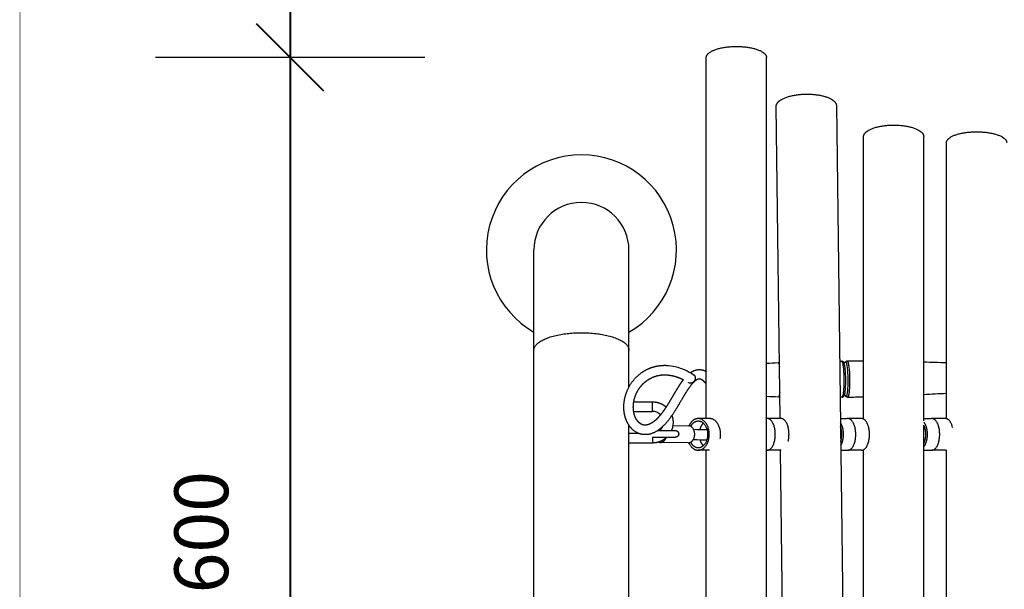
# Model space of a CAD drawing. Units: millimetres. Extents: x 180215 to 182756, y 9032 to 10724.
# Drawn here: x 180215 to 180837, y 9769 to 10128 of the extents above; entities that cross this region are included whole.
import ezdxf

# ---------------------------------------------------------------- set-up
doc = ezdxf.new("R2010")
doc.units = ezdxf.units.MM
doc.layers.add('DEFAULT', color=7, linetype='Continuous')
doc.layers.add('DiKom', color=7, linetype='Continuous')
doc.layers.add('frame', color=7, linetype='Continuous', plot=False)
doc.dimstyles.new('Qitele', dxfattribs={"dimscale": 85, "dimtxt": 4, "dimasz": 5, "dimexe": 4, "dimexo": 0, "dimgap": 3, "dimtad": 1, "dimdec": 0, "dimrnd": 10, "dimzin": 1, "dimtxsty": 'Standard', "dimblk": 'OBLIQUE', "dimcen": 5, "dimdle": 4, "dimclrd": 256, "dimclre": 256, "dimclrt": 256, "dimadec": 0, "dimazin": 0, "dimtfac": 1, "dimtdec": 0, "dimtmove": 0, "dimatfit": 3, "dimldrblk": 'OBLIQUE', "dimfxl": 6, "dimfxlon": 1, "dimlwd": 40, "dimlwe": 30, "dimarcsym": 0})

# ---------------------------------------------------------------- blocks, each defined once
blk = doc.blocks.new('_Oblique')
at = {"color": 0, "linetype": 'ByBlock', "lineweight": -2}
blk.add_line((-0.5, -0.5), (0.5, 0.5), dxfattribs=at)
blk = doc.blocks.new('*D4')
at = {"lineweight": 30, "transparency": 16777216}
for p, q in [((180509.72, 10272.21), (180509.72, 10442.21)), ((182539.72, 10272.21), (182539.72, 10442.21))]:
    blk.add_line(p, q, dxfattribs=at)
at = {"lineweight": 40, "transparency": 16777216}
blk.add_line((180424.72, 10357.21), (182624.72, 10357.21), dxfattribs=at)
at = {"layer": 'Defpoints', "color": 0, "transparency": 16777216}
for p in [(182539.72, 10357.21), (180509.72, 9982.9), (182539.72, 9982.9)]:
    blk.add_point(p, dxfattribs=at)
at = {"lineweight": 40, "transparency": 16777216, "xscale": 42.5, "yscale": 42.5, "zscale": 42.5, "rotation": 180}
blk.add_blockref('_Oblique', (180509.72, 10357.21), dxfattribs=at)
at = {"lineweight": 40, "transparency": 16777216, "xscale": 42.5, "yscale": 42.5, "zscale": 42.5}
blk.add_blockref('_Oblique', (182539.72, 10357.21), dxfattribs=at)
at = {"transparency": 16777216, "insert": (181524.72, 10408.97), "char_height": 34, "attachment_point": 5}
blk.add_mtext('2030', dxfattribs=at)
blk = doc.blocks.new('*D5')
at = {"lineweight": 40, "transparency": 16777216}
blk.add_line((180385.88, 10189.49), (180385.88, 9419.8), dxfattribs=at)
at = {"lineweight": 30, "transparency": 16777216}
for p, q in [((180470.88, 10104.49), (180300.88, 10104.49)), ((180470.88, 9504.8), (180300.88, 9504.8))]:
    blk.add_line(p, q, dxfattribs=at)
at = {"layer": 'Defpoints', "color": 0, "transparency": 16777216}
for p in [(180648.53, 10104.49), (180385.88, 9504.8), (180648.53, 9504.8)]:
    blk.add_point(p, dxfattribs=at)
at = {"lineweight": 40, "transparency": 16777216, "xscale": 42.5, "yscale": 42.5, "zscale": 42.5}
for p, rotation in [((180385.88, 10104.49), 90), ((180385.88, 9504.8), 270)]:
    blk.add_blockref('_Oblique', p, dxfattribs=dict(at, rotation=rotation))
at = {"transparency": 16777216, "insert": (180334.12, 9804.65), "char_height": 34, "attachment_point": 5, "rotation": 90}
blk.add_mtext('600', dxfattribs=at)
blk = doc.blocks.new('MT-21104')
at = {"layer": 'DiKom'}
for p, q in [((184764.92, 9825.64), (184764.92, 10053.72)), ((184802.92, 9579.95), (184802.92, 10053.72)), ((184811.53, 9825.64), (184809.07, 10022.92)), ((184847.07, 10023.35), (184854.03, 9463.94)), ((184864.26, 9825.3), (184864.26, 10003.77)), ((184902.26, 9824.14), (184902.26, 10003.77)), ((184916.59, 9825.56), (184916.59, 9999.98)), ((184656.11, 9530.6), (184656.11, 9868.85)), ((184716.11, 9845.54), (184716.11, 9868.85)), ((184719.15, 9836.21), (184730.96, 9836.21)), ((184730.96, 9830.21), (184730.96, 9836.21)), ((184719.08, 9830.21), (184730.96, 9830.21)), ((184767.04, 9825.64), (184759.85, 9825.64)), ((184802.92, 9825.64), (184803.05, 9825.64)), ((184812.16, 9825.64), (184803.5, 9825.64)), ((184849.53, 9825.64), (184853.85, 9825.64)), ((184862.97, 9825.64), (184854.31, 9825.64)), ((184902.26, 9825.64), (184906.85, 9825.64)), ((184915.97, 9825.64), (184907.31, 9825.64)), ((184716.11, 9530.6), (184716.11, 9821.42)), ((184722.38, 9816.21), (184716.11, 9816.21)), ((184734.18, 9818.05), (184745.41, 9818.05)), ((184743.8, 9821.21), (184753.69, 9821.08)), ((184902.26, 9581.48), (184902.26, 9821.38)), ((184730.96, 9810.21), (184716.11, 9810.21)), ((184730.96, 9813.85), (184730.96, 9810.21)), ((184730.96, 9813.85), (184745.41, 9813.85)), ((184753.55, 9810.37), (184736, 9810.6)), ((184767.04, 9805.64), (184759.85, 9805.64)), ((184764.92, 9572.1), (184764.92, 9805.64)), ((184802.92, 9805.64), (184803.05, 9805.64)), ((184812.16, 9805.64), (184803.5, 9805.64)), ((184814.56, 9581.72), (184811.78, 9805.64)), ((184849.78, 9805.64), (184853.85, 9805.64)), ((184862.97, 9805.64), (184854.31, 9805.64)), ((184864.26, 9590.06), (184864.26, 9805.98)), ((184902.26, 9805.64), (184906.85, 9805.64)), ((184915.97, 9805.64), (184907.31, 9805.64)), ((184916.59, 9590.19), (184916.59, 9805.72))]:
    blk.add_line(p, q, dxfattribs=at)
for centre, radius, start, end in [((184686.11, 9932.13), 60, 300, 240), ((184686.11, 9932.13), 30, 0, 180), ((184842.73, 9292.51), 569.26, 93.27077, 94.00964), ((184810.31, 9859.66), 1.19, 48.61823, 92.74441), ((184853.85, 9860.99), 0.986, 112.06186, 150.54719), ((184853.92, 9860.83), 1.16, 90.0865, 112.11491), ((184854.74, 8699.34), 1162.65, 89.53083, 90.03937), ((184739.98, 4128.51), 5735, 88.235299, 88.378507), ((184627.06, 15479.47), 5645.25, 272.79419, 272.93979), ((184831.24, 10407.41), 568.37, 267.14394, 267.90549), ((184810.51, 9840.57), 1.15, 268.26692, 284.17402), ((184810.58, 9840.42), 0.984, 267.89273, 292.65466), ((184810.47, 9840.66), 1.24, 292.8025, 314.99297), ((184850.69, 9840.27), 1.16, 272.46111, 286.5032), ((184850.76, 9840.1), 0.984, 270.93068, 292.6896), ((184854.2, 9840.18), 0.998, 211.05424, 270.99933), ((184831.17, 10999.12), 1160.18, 271.13496, 271.63437), ((184854.15, 9839.35), 0.185, 271.46705, 291.74966), ((184730.96, 9823.21), 7, 43.34649, 89.99776), ((184803.05, 9822.34), 3.3, 85.77157, 89.99856), ((184853.85, 9822.34), 3.3, 85.77157, 89.99856), ((184906.85, 9822.34), 3.3, 85.77157, 89.99856), ((184730.94, 9823.22), 7.02, 312.57874, 339.20528), ((184867.58, 15839.22), 6021.37, 268.946639, 269.027332), ((184867.57, 15838.63), 6027.27, 268.9463, 269.02746), ((184803.05, 9808.94), 3.3, 270.00144, 274.22843), ((184803.5, 9808.15), 2.51, 265.15082, 269.99757), ((184853.85, 9808.94), 3.3, 270.00144, 274.22843), ((184854.31, 9808.15), 2.51, 265.15082, 269.99757), ((184906.85, 9808.94), 3.3, 270.00144, 274.22843), ((184907.31, 9808.15), 2.51, 265.15082, 269.99757), ((184915.97, 9808.19), 2.55, 270.05953, 284.12427)]:
    blk.add_arc(centre, radius, start, end, dxfattribs=at)
for points, weights, degree, knots in [([(184764.92, 10053.72), (184764.92, 10060.64), (184783.92, 10060.64), (184802.92, 10060.64), (184802.92, 10053.72)], [1, 0.707106781187, 1, 0.707106781187, 1], 2, [-119.380521, -119.380521, -119.380521, -89.535391, -89.535391, -59.69026, -59.69026, -59.69026]), ([(184809.07, 10022.92), (184809.07, 10030.35), (184828.07, 10030.55), (184846.98, 10030.75), (184847.07, 10023.35)], [1, 0.707106781187, 1, 0.708121195987, 0.997978197106], 2, [-119.380521, -119.380521, -119.380521, -89.535391, -89.535391, -59.793627, -59.793627, -59.793627]), ([(184864.26, 10003.77), (184864.26, 10011.01), (184883.26, 10011.01), (184902.26, 10011.01), (184902.26, 10003.77)], [1, 0.707106781187, 1, 0.707106781187, 1], 2, [-119.380521, -119.380521, -119.380521, -89.535391, -89.535391, -59.69026, -59.69026, -59.69026]), ([(184916.59, 9999.98), (184916.59, 10006.76), (184935.59, 10006.76), (184954.59, 10006.76), (184954.59, 9999.98)], [1, 0.707106781187, 1, 0.707106781187, 1], 2, [-119.380521, -119.380521, -119.380521, -89.535391, -89.535391, -59.69026, -59.69026, -59.69026]), ([(184656.11, 9868.85), (184656.11, 9879.87), (184686.11, 9879.87), (184716.11, 9879.87), (184716.11, 9868.85)], [1, 0.707106781187, 1, 0.707106781187, 1], 2, [47.12389, 47.12389, 47.12389, 94.24778, 94.24778, 141.371669, 141.371669, 141.371669]), ([(184850.5, 9861.98), (184850.62, 9861.98), (184850.74, 9861.96), (184850.85, 9861.92), (184851, 9861.87), (184851.13, 9861.8), (184851.33, 9861.63), (184851.41, 9861.55), (184851.47, 9861.47), (184851.53, 9861.39), (184851.58, 9861.31), (184851.63, 9861.23)], [1, 0.992344310665, 0.992344310665, 1, 1, 1, 1, 1, 1, 0.998186682802, 0.998186682802, 1], 3, [0, 0, 0, 0, 0.352904, 0.352904, 0.352904, 1.108931, 1.108931, 1.79404, 1.79404, 1.79404, 2.078702, 2.078702, 2.078702, 2.078702]), ([(184851.63, 9861.23), (184851.63, 9861.23), (184851.63, 9861.22), (184851.64, 9861.21), (184851.65, 9861.2), (184851.66, 9861.2), (184851.7, 9861.16), (184851.75, 9861.11), (184851.95, 9861.02), (184852.07, 9860.99), (184852.2, 9860.99), (184852.31, 9860.99), (184852.41, 9861.01), (184852.5, 9861.05), (184852.59, 9861.08), (184852.68, 9861.14), (184852.74, 9861.21), (184852.76, 9861.22), (184852.77, 9861.24), (184852.78, 9861.25)], [1, 1, 1, 1, 1, 1, 1, 1, 1, 1, 1, 0.988374963881, 0.988374963881, 1, 0.984643143967, 0.984643143967, 1, 0.999054859449, 0.999054859449, 1], 3, [33.186621, 33.186621, 33.186621, 33.186621, 33.34879, 33.34879, 33.557078, 33.557078, 33.557078, 34.325931, 34.325931, 35.087896, 35.087896, 35.087896, 35.394247, 35.394247, 35.394247, 35.684076, 35.684076, 35.684076, 35.745122, 35.745122, 35.745122, 35.745122]), ([(184852.83, 9861.34), (184852.88, 9861.41), (184852.93, 9861.48), (184852.98, 9861.54), (184853.08, 9861.66), (184853.19, 9861.75), (184853.32, 9861.83), (184853.33, 9861.84), (184853.34, 9861.84), (184853.35, 9861.85)], [1, 0.998075270352, 0.998075270352, 1, 0.990592314909, 0.990592314909, 1, 1, 1, 1], 3, [0, 0, 0, 0, 0.2563391, 0.2563391, 0.2563391, 0.7007939, 0.7007939, 0.7007939, 0.7558676, 0.7558676, 0.7558676, 0.7558676]), ([(184764.92, 9847.53), (184764.48, 9848.09), (184763.99, 9848.63), (184763.49, 9849.1), (184762.91, 9849.64), (184762.37, 9850.03), (184761.82, 9850.28), (184761.58, 9850.4), (184761.36, 9850.47), (184760.94, 9850.57), (184760.74, 9850.59), (184760.5, 9850.59), (184760.47, 9850.59), (184760.44, 9850.58), (184760.41, 9850.58), (184760.21, 9850.57), (184760.02, 9850.53), (184759.83, 9850.48), (184759.6, 9850.42), (184759.33, 9850.31), (184759.01, 9850.14), (184758.71, 9849.98), (184758.38, 9849.77), (184757.98, 9849.47), (184757.57, 9849.14), (184757.17, 9848.79), (184756.8, 9848.41), (184756.34, 9847.95), (184755.91, 9847.46), (184755.49, 9846.96), (184755.01, 9846.36), (184754.55, 9845.76), (184754.1, 9845.13), (184753.6, 9844.43), (184753.12, 9843.71), (184752.65, 9842.98), (184752.13, 9842.18), (184751.62, 9841.37), (184751.13, 9840.55), (184750.6, 9839.68), (184750.08, 9838.8), (184749.56, 9837.91), (184749.02, 9836.98), (184748.48, 9836.06), (184747.93, 9835.13), (184747.38, 9834.18), (184746.81, 9833.23), (184746.24, 9832.28), (184745.66, 9831.34), (184745.07, 9830.39), (184744.47, 9829.46), (184743.87, 9828.54), (184743.25, 9827.63), (184742.61, 9826.74), (184741.99, 9825.87), (184741.34, 9825.02), (184740.67, 9824.19), (184740.02, 9823.38), (184739.34, 9822.61), (184738.63, 9821.86), (184738.2, 9821.4), (184737.75, 9820.96), (184737.3, 9820.54), (184737.03, 9820.29), (184736.76, 9820.05), (184736.48, 9819.81), (184735.77, 9819.19), (184735.01, 9818.61), (184734.23, 9818.09), (184733.47, 9817.58), (184732.67, 9817.13), (184731.85, 9816.75), (184731.04, 9816.37), (184730.21, 9816.08), (184729.35, 9815.86), (184728.51, 9815.64), (184727.64, 9815.52), (184726.77, 9815.49), (184725.91, 9815.46), (184725.04, 9815.52), (184724.19, 9815.69), (184723.34, 9815.86), (184722.52, 9816.13), (184721.72, 9816.49), (184720.93, 9816.85), (184720.17, 9817.3), (184719.47, 9817.82), (184718.75, 9818.36), (184718.09, 9818.97), (184717.5, 9819.63), (184716.22, 9821.05), (184715.24, 9822.68), (184714.51, 9824.42), (184713.69, 9826.37), (184713.21, 9828.41), (184713, 9830.44), (184712.76, 9832.78), (184712.87, 9835.07), (184713.24, 9837.23), (184713.66, 9839.66), (184714.4, 9842.01), (184715.45, 9844.23), (184716.18, 9845.78), (184717.05, 9847.25), (184718.05, 9848.63), (184718.59, 9849.38), (184719.17, 9850.1), (184719.79, 9850.79), (184721.79, 9853.03), (184724.01, 9854.76), (184726.33, 9856.06), (184729.15, 9857.65), (184732.07, 9858.58), (184734.99, 9859), (184736.49, 9859.22), (184738.01, 9859.31), (184739.54, 9859.26)], [1, 1, 1, 1, 1, 1, 1, 1, 1, 1, 1, 1, 1, 1, 1, 0.996234291109, 0.996234291109, 1, 1, 1, 1, 1, 1, 1, 0.998604212033, 0.998604212033, 1, 0.999254001998, 0.999254001998, 1, 0.999618114778, 0.999618114778, 1, 0.999819291195, 0.999819291195, 1, 0.999928773435, 0.999928773435, 1, 0.99998367926, 0.99998367926, 1, 0.999999932001, 0.999999932001, 1, 0.999978891062, 0.999978891062, 1, 0.999923091459, 0.999923091459, 1, 0.999833343881, 0.999833343881, 1, 0.99969643636, 0.99969643636, 1, 0.999490082932, 0.999490082932, 1, 0.999702652911, 0.999702652911, 1, 0.99986867487, 0.99986867487, 1, 0.998697639206, 0.998697639206, 1, 0.998013257851, 0.998013257851, 1, 0.997127812397, 0.997127812397, 1, 0.996227233435, 0.996227233435, 1, 0.995651156954, 0.995651156954, 1, 0.995639564946, 0.995639564946, 1, 0.996103486412, 0.996103486412, 1, 0.996825269507, 0.996825269507, 1, 1, 1, 1, 1, 1, 1, 1, 1, 1, 0.993844726246, 0.993844726246, 1, 0.997077413267, 0.997077413267, 1, 0.999116485656, 0.999116485656, 1, 1, 1, 1, 1, 1, 1, 0.99746875472, 0.99746875472, 1], 3, [381.599894, 381.599894, 381.599894, 381.599894, 421.757336, 421.757336, 421.757336, 466.72339, 466.72339, 466.72339, 486.438701, 486.438701, 506.144883, 506.144883, 506.144883, 508.905741, 508.905741, 508.905741, 509.488833, 509.488833, 509.488833, 525.510142, 525.510142, 525.510142, 540.052764, 540.052764, 540.052764, 541.642753, 541.642753, 541.642753, 543.596333, 543.596333, 543.596333, 545.890461, 545.890461, 545.890461, 548.490303, 548.490303, 548.490303, 551.351641, 551.351641, 551.351641, 554.423291, 554.423291, 554.423291, 557.647482, 557.647482, 557.647482, 560.959571, 560.959571, 560.959571, 564.29149, 564.29149, 564.29149, 567.586089, 567.586089, 567.586089, 570.796178, 570.796178, 570.796178, 573.892526, 573.892526, 573.892526, 575.76652, 575.76652, 575.76652, 576.859622, 576.859622, 576.859622, 579.70048, 579.70048, 579.70048, 582.433017, 582.433017, 582.433017, 585.086351, 585.086351, 585.086351, 587.696766, 587.696766, 587.696766, 590.291293, 590.291293, 590.291293, 592.889122, 592.889122, 592.889122, 595.515268, 595.515268, 595.515268, 598.19893, 598.19893, 598.19893, 603.910233, 603.910233, 603.910233, 610.272994, 610.272994, 610.272994, 617.590985, 617.590985, 617.590985, 624.958049, 624.958049, 624.958049, 630.071613, 630.071613, 630.071613, 632.845145, 632.845145, 632.845145, 645.430927, 645.430927, 645.430927, 660.74998, 660.74998, 660.74998, 665.311835, 665.311835, 665.311835, 665.311835]), ([(184750.42, 9850.22), (184748.32, 9851.29), (184746.17, 9852.1), (184743.99, 9852.63), (184742.46, 9852.99), (184740.91, 9853.21), (184739.35, 9853.26), (184738.18, 9853.3), (184737.01, 9853.23), (184735.85, 9853.06), (184733.53, 9852.73), (184731.31, 9851.98), (184729.27, 9850.83), (184727.54, 9849.85), (184725.82, 9848.53), (184724.26, 9846.79), (184723.78, 9846.25), (184723.33, 9845.69), (184722.91, 9845.11), (184722.13, 9844.03), (184721.45, 9842.88), (184720.88, 9841.68), (184720.06, 9839.94), (184719.48, 9838.11), (184719.16, 9836.22), (184718.88, 9834.62), (184718.78, 9832.86), (184718.97, 9831.06), (184719.12, 9829.64), (184719.45, 9828.15), (184720.04, 9826.74), (184720.5, 9825.64), (184721.14, 9824.55), (184721.95, 9823.65), (184722.29, 9823.27), (184722.66, 9822.93), (184723.06, 9822.63), (184723.42, 9822.36), (184723.8, 9822.14), (184724.2, 9821.95), (184724.57, 9821.78), (184724.96, 9821.66), (184725.36, 9821.58), (184725.76, 9821.5), (184726.16, 9821.47), (184726.57, 9821.48), (184727.01, 9821.5), (184727.45, 9821.56), (184727.88, 9821.67), (184728.38, 9821.8), (184728.87, 9821.98), (184729.33, 9822.2), (184729.88, 9822.45), (184730.41, 9822.75), (184730.91, 9823.08), (184731.49, 9823.47), (184732.04, 9823.9), (184732.57, 9824.35), (184732.78, 9824.54), (184732.99, 9824.73), (184733.2, 9824.92), (184733.57, 9825.27), (184733.93, 9825.62), (184734.28, 9825.99), (184734.88, 9826.63), (184735.46, 9827.29), (184736.01, 9827.97), (184736.61, 9828.71), (184737.18, 9829.46), (184737.73, 9830.24), (184738.32, 9831.06), (184738.89, 9831.89), (184739.44, 9832.74), (184740.01, 9833.62), (184740.57, 9834.51), (184741.11, 9835.4), (184741.67, 9836.32), (184742.22, 9837.24), (184742.76, 9838.17), (184743.3, 9839.09), (184743.85, 9840.02), (184744.39, 9840.95), (184744.92, 9841.86), (184745.46, 9842.76), (184746, 9843.66), (184746.52, 9844.53), (184747.06, 9845.39), (184747.61, 9846.24), (184748.13, 9847.04), (184748.67, 9847.84), (184749.22, 9848.62), (184749.61, 9849.16), (184750.01, 9849.69), (184750.42, 9850.22)], [1, 1, 1, 1, 1, 1, 1, 0.99746697617, 0.99746697617, 1, 0.98856376884, 0.98856376884, 1, 1, 1, 1, 0.999120295951, 0.999120295951, 1, 0.997076883906, 0.997076883906, 1, 0.993907387867, 0.993907387867, 1, 1, 1, 1, 1, 1, 1, 1, 1, 1, 0.996815209721, 0.996815209721, 1, 0.996120163467, 0.996120163467, 1, 0.995544722594, 0.995544722594, 1, 0.995581983685, 0.995581983685, 1, 0.996242182425, 0.996242182425, 1, 0.997171073214, 0.997171073214, 1, 0.998042713092, 0.998042713092, 1, 0.998711541395, 0.998711541395, 1, 0.999868269061, 0.999868269061, 1, 0.999703857023, 0.999703857023, 1, 0.999491420936, 0.999491420936, 1, 0.999696606132, 0.999696606132, 1, 0.999833278298, 0.999833278298, 1, 0.999923021025, 0.999923021025, 1, 0.999978888977, 0.999978888977, 1, 0.999999934888, 0.999999934888, 1, 0.999983598671, 0.999983598671, 1, 0.999928581595, 0.999928581595, 1, 0.999819199898, 0.999819199898, 1, 0.999814803419, 0.999814803419, 1], 3, [7.492247, 7.492247, 7.492247, 7.492247, 21.68584, 21.68584, 21.68584, 31.67138, 31.67138, 31.67138, 35.186411, 35.186411, 35.186411, 42.171691, 42.171691, 42.171691, 53.518913, 53.518913, 53.518913, 55.670612, 55.670612, 55.670612, 59.666014, 59.666014, 59.666014, 65.406037, 65.406037, 65.406037, 71.214982, 71.214982, 71.214982, 75.853095, 75.853095, 75.853095, 79.541751, 79.541751, 79.541751, 81.049674, 81.049674, 81.049674, 82.377291, 82.377291, 82.377291, 83.595343, 83.595343, 83.595343, 84.812513, 84.812513, 84.812513, 86.145485, 86.145485, 86.145485, 87.687761, 87.687761, 87.687761, 89.495804, 89.495804, 89.495804, 91.588151, 91.588151, 91.588151, 92.439767, 92.439767, 92.439767, 93.958853, 93.958853, 93.958853, 96.586157, 96.586157, 96.586157, 99.434608, 99.434608, 99.434608, 102.461305, 102.461305, 102.461305, 105.611798, 105.611798, 105.611798, 108.829344, 108.829344, 108.829344, 112.049452, 112.049452, 112.049452, 115.206038, 115.206038, 115.206038, 118.243499, 118.243499, 118.243499, 121.123044, 121.123044, 121.123044, 123.11693, 123.11693, 123.11693, 123.11693]), ([(184756.95, 9853.37), (184758.26, 9852.52), (184757.95, 9850.75), (184757.44, 9847.88), (184754.82, 9847.98), (184754.21, 9848), (184753.7, 9848.32)], [0.876278246772, 0.79586475968, 1, 0.707106781187, 1, 0.964195400501, 1], 2, [-17.42152, -17.42152, -17.42152, -14.137167, -14.137167, -9.424778, -9.424778, -8.243608, -8.243608, -8.243608]), ([(184754.87, 9854.63), (184755.3, 9854.92), (184755.74, 9855.2), (184756.19, 9855.44), (184756.83, 9855.78), (184757.51, 9856.06), (184758.22, 9856.26), (184758.8, 9856.42), (184759.4, 9856.53), (184760.01, 9856.57), (184760.12, 9856.58), (184760.23, 9856.58), (184760.33, 9856.58), (184761.1, 9856.61), (184761.82, 9856.52), (184763.18, 9856.21), (184763.8, 9855.98), (184764.36, 9855.72), (184764.55, 9855.63), (184764.74, 9855.53), (184764.92, 9855.43)], [1, 0.998745375725, 0.998745375725, 1, 0.99613204506, 0.99613204506, 1, 0.996409557162, 0.996409557162, 1, 0.999882594456, 0.999882594456, 1, 1, 1, 1, 1, 1, 0.999715067606, 0.999715067606, 1], 3, [0, 0, 0, 0, 1.547006, 1.547006, 1.547006, 3.736132, 3.736132, 3.736132, 5.562624, 5.562624, 5.562624, 5.885641, 5.885641, 5.885641, 25.724692, 25.724692, 45.503763, 45.503763, 45.503763, 46.13387, 46.13387, 46.13387, 46.13387]), ([(184730.96, 9836.21), (184733.44, 9836.21), (184735.74, 9835.3), (184737.86, 9834.46), (184739.57, 9832.95)], [1, 0.982314942755, 1, 0.985092778572, 1], 2, [0, 0, 0, 4.900465, 4.900465, 9.418162, 9.418162, 9.418162]), ([(184852.12, 9840.08), (184852.03, 9840.04), (184851.95, 9839.99), (184851.88, 9839.92), (184851.87, 9839.91), (184851.86, 9839.9), (184851.85, 9839.89), (184851.85, 9839.89), (184851.85, 9839.89), (184851.85, 9839.88)], [1, 0.98457056753, 0.98457056753, 1, 1, 1, 1, 1, 1, 1], 3, [0, 0, 0, 0, 0.2915223, 0.2915223, 0.2915223, 0.5557193, 0.5557193, 0.5557193, 0.624595, 0.624595, 0.624595, 0.624595]), ([(184853, 9839.89), (184853, 9839.89), (184852.99, 9839.9), (184852.99, 9839.9), (184852.98, 9839.91), (184852.97, 9839.92), (184852.96, 9839.93), (184852.9, 9840), (184852.82, 9840.04), (184852.73, 9840.08), (184852.63, 9840.12), (184852.53, 9840.14), (184852.42, 9840.14), (184852.32, 9840.14), (184852.22, 9840.11), (184852.12, 9840.08)], [1, 0.998434674993, 0.998434674993, 1, 1, 1, 1, 0.985934980253, 0.985934980253, 1, 0.987224045756, 0.987224045756, 1, 0.988376208878, 0.988376208878, 1], 3, [0, 0, 0, 0, 0.021667, 0.021667, 0.021667, 0.291807, 0.291807, 0.291807, 0.565709, 0.565709, 0.565709, 0.886193, 0.886193, 0.886193, 1.193769, 1.193769, 1.193769, 1.193769]), ([(184854.15, 9839.17), (184853.93, 9839.16), (184853.73, 9839.22), (184853.39, 9839.41), (184853.27, 9839.52), (184853.18, 9839.64), (184853.13, 9839.69), (184853.09, 9839.75), (184853.05, 9839.81)], [1, 1, 1, 1, 1, 1, 0.998685087572, 0.998685087572, 1], 3, [0, 0, 0, 0, 0.978355, 0.978355, 1.913132, 1.913132, 1.913132, 2.132533, 2.132533, 2.132533, 2.132533]), ([(184743.2, 9827.58), (184743.96, 9825.46), (184743.96, 9823.21), (184743.96, 9820.73), (184743.04, 9818.43), (184742.97, 9818.24), (184742.89, 9818.05)], [1, 0.985452750187, 1, 0.982388510403, 1, 0.999877689837, 1], 2, [0, 0, 0, 4.454579, 4.454579, 9.35492, 9.35492, 9.757439, 9.757439, 9.757439]), ([(184759.85, 9805.64), (184766.81, 9805.64), (184766.81, 9815.64), (184766.81, 9825.64), (184759.85, 9825.64), (184756.06, 9825.64), (184754, 9821.06)], [1, 0.707106781187, 1, 0.707106781187, 1, 0.815785997473, 0.863293295046], 2, [-62.831853, -62.831853, -62.831853, -47.12389, -47.12389, -31.415927, -31.415927, -21.536467, -21.536467, -21.536467]), ([(184755.11, 9820.71), (184756.88, 9824.14), (184759.85, 9824.14), (184765.77, 9824.14), (184765.77, 9815.64), (184765.77, 9807.14), (184759.85, 9807.14)], [0.858120688938, 0.827690959216, 1, 0.707106781187, 1, 0.707106781187, 1], 2, [22.174934, 22.174934, 22.174934, 31.415927, 31.415927, 47.12389, 47.12389, 62.831853, 62.831853, 62.831853]), ([(184773.74, 9812.98), (184773.99, 9814.3), (184773.99, 9815.64), (184773.99, 9825.64), (184767.04, 9825.64)], [1, 0.995518222143, 1, 0.707106781187, 1], 2, [0, 0, 0, 2.679016, 2.679016, 18.386979, 18.386979, 18.386979]), ([(184803.5, 9805.64), (184808.5, 9805.64), (184808.5, 9815.64), (184808.5, 9825.64), (184803.5, 9825.64), (184803.39, 9825.64), (184803.29, 9825.63)], [1, 0.707106781187, 1, 0.707106781187, 1, 0.999105661037, 1], 2, [-62.831853, -62.831853, -62.831853, -47.12389, -47.12389, -31.415927, -31.415927, -31.20395, -31.20395, -31.20395]), ([(184816.69, 9811.39), (184817.16, 9813.41), (184817.16, 9815.64), (184817.16, 9825.64), (184812.16, 9825.64)], [0.879684988433, 0.915415203547, 1, 0.707106781187, 1], 2, [-51.660201, -51.660201, -51.660201, -47.12389, -47.12389, -31.415927, -31.415927, -31.415927]), ([(184849.56, 9822.97), (184851.4, 9820), (184851.4, 9815.64), (184851.4, 9811.53), (184849.74, 9808.61)], [0.853850735538, 0.846954515011, 1, 0.854623592755, 0.853561211414], 2, [-23.915845, -23.915845, -23.915845, -15.707963, -15.707963, -7.911377, -7.911377, -7.911377]), ([(184854.31, 9805.64), (184859.31, 9805.64), (184859.31, 9815.64), (184859.31, 9825.64), (184854.31, 9825.64), (184854.2, 9825.64), (184854.1, 9825.63)], [1, 0.707106781187, 1, 0.707106781187, 1, 0.999105661037, 1], 2, [-62.831853, -62.831853, -62.831853, -47.12389, -47.12389, -31.415927, -31.415927, -31.20395, -31.20395, -31.20395]), ([(184862.97, 9805.64), (184867.97, 9805.64), (184867.97, 9815.64), (184867.97, 9825.64), (184862.97, 9825.64)], [1, 0.707106781187, 1, 0.707106781187, 1], 2, [-62.831853, -62.831853, -62.831853, -47.12389, -47.12389, -31.415927, -31.415927, -31.415927]), ([(184902.26, 9823.43), (184904.4, 9820.43), (184904.4, 9815.64), (184904.4, 9810.85), (184902.26, 9807.85)], [0.856016504571, 0.834560900219, 1, 0.834560900219, 0.856016504571], 2, [-24.580519, -24.580519, -24.580519, -15.707963, -15.707963, -6.835408, -6.835408, -6.835408]), ([(184907.31, 9805.64), (184912.31, 9805.64), (184912.31, 9815.64), (184912.31, 9825.64), (184907.31, 9825.64), (184907.2, 9825.64), (184907.1, 9825.63)], [1, 0.707106781187, 1, 0.707106781187, 1, 0.999105661037, 1], 2, [-62.831853, -62.831853, -62.831853, -47.12389, -47.12389, -31.415927, -31.415927, -31.20395, -31.20395, -31.20395]), ([(184745.41, 9818.05), (184746.28, 9818.05), (184746.9, 9817.44), (184747.51, 9816.82), (184747.51, 9815.95)], [1, 0.923875267483, 1, 0.923883370508, 1], 2, [0, 0, 0, 1.64928, 1.64928, 3.298604, 3.298604, 3.298604]), ([(184747.51, 9815.95), (184747.51, 9815.08), (184746.9, 9814.47), (184746.28, 9813.85), (184745.41, 9813.85)], [1, 0.923883370508, 1, 0.923875228945, 1], 2, [0, 0, 0, 1.649324, 1.649324, 3.298604, 3.298604, 3.298604]), ([(184849.71, 9810.91), (184850.54, 9813.06), (184850.54, 9815.64), (184850.54, 9818.42), (184849.59, 9820.67)], [0.861767966056, 0.888237633762, 1, 0.88051075507, 0.858515605168], 2, [9.714109, 9.714109, 9.714109, 15.707963, 15.707963, 22.116212, 22.116212, 22.116212]), ([(184902.26, 9809.9), (184903.54, 9812.34), (184903.54, 9815.64), (184903.54, 9818.94), (184902.26, 9821.38)], [0.853979507966, 0.861452975676, 1, 0.861452975676, 0.853979507966], 2, [8.277639, 8.277639, 8.277639, 15.707963, 15.707963, 23.138287, 23.138287, 23.138287]), ([(184739.98, 9813.85), (184738.13, 9812.07), (184735.74, 9811.12), (184733.44, 9810.21), (184730.96, 9810.21)], [1, 0.981190657057, 1, 0.982314796578, 1], 2, [0, 0, 0, 5.074211, 5.074211, 9.974686, 9.974686, 9.974686]), ([(184734.87, 9810.82), (184735.42, 9810.6), (184736, 9810.6), (184738.44, 9810.6), (184739.59, 9813.49)], [1, 0.982547222938, 1, 0.798906658987, 0.873944885401], 2, [0, 0, 0, 1.155533, 1.155533, 6.930967, 6.930967, 6.930967]), ([(184753.55, 9810.37), (184753.56, 9810.37), (184753.58, 9810.37), (184757.6, 9810.37), (184757.63, 9815.72)], [0.995971205584, 0.997971554702, 1, 0.707106781187, 1], 2, [25.177566, 25.177566, 25.177566, 25.235823, 25.235823, 33.647764, 33.647764, 33.647764])]:
    blk.add_rational_spline(points, weights, degree=degree, knots=knots, dxfattribs=at)
for points, knots in [([(184656.11, 9868.97), (184656.11, 9873.46), (184656.11, 9877.81), (184656.11, 9881.99), (184656.11, 9886.2), (184656.11, 9890.24), (184656.11, 9894.06), (184656.11, 9898.06), (184656.11, 9901.82), (184656.11, 9905.29), (184656.11, 9908.76), (184656.11, 9911.94), (184656.11, 9914.81), (184656.11, 9917.67), (184656.11, 9920.21), (184656.11, 9922.4), (184656.11, 9924.59), (184656.11, 9926.43), (184656.11, 9927.9), (184656.11, 9929.3), (184656.11, 9930.36), (184656.11, 9931.06), (184656.11, 9931.77), (184656.11, 9932.13), (184656.11, 9932.13)], [0.131331, 0.131331, 0.131331, 0.131331, 14.606263, 14.606263, 14.606263, 29.212559, 29.212559, 29.212559, 44.502031, 44.502031, 44.502031, 59.791588, 59.791588, 59.791588, 75.080865, 75.080865, 75.080865, 90.370483, 90.370483, 90.370483, 104.976793, 104.976793, 104.976793, 119.583011, 119.583011, 119.583011, 119.583011]), ([(184716.11, 9868.97), (184716.11, 9873.46), (184716.11, 9877.81), (184716.11, 9881.99), (184716.11, 9886.2), (184716.11, 9890.24), (184716.11, 9894.06), (184716.11, 9898.06), (184716.11, 9901.82), (184716.11, 9905.29), (184716.11, 9908.76), (184716.11, 9911.94), (184716.11, 9914.81), (184716.11, 9917.67), (184716.11, 9920.21), (184716.11, 9922.4), (184716.11, 9924.59), (184716.11, 9926.43), (184716.11, 9927.9), (184716.11, 9929.3), (184716.11, 9930.36), (184716.11, 9931.06), (184716.11, 9931.77), (184716.11, 9932.13), (184716.11, 9932.13)], [0.131331, 0.131331, 0.131331, 0.131331, 14.606263, 14.606263, 14.606263, 29.212559, 29.212559, 29.212559, 44.502031, 44.502031, 44.502031, 59.791588, 59.791588, 59.791588, 75.080865, 75.080865, 75.080865, 90.370483, 90.370483, 90.370483, 104.976793, 104.976793, 104.976793, 119.583011, 119.583011, 119.583011, 119.583011]), ([(184810.25, 9860.84), (184810.31, 9860.85), (184810.45, 9860.78), (184810.67, 9860.39), (184810.9, 9859.59), (184811.05, 9858.81), (184811.12, 9858.36)], [-30.084641, -30.084641, -30.084641, -30.084641, -28.794019, -27.059951, -25.190145, -23.281404, -23.281404, -23.281404, -23.281404]), ([(184850.78, 9839.12), (184850.83, 9839.14), (184850.93, 9839.24), (184851.06, 9839.48), (184851.19, 9839.81), (184851.36, 9840.43), (184851.54, 9841.44), (184851.71, 9842.87), (184851.85, 9844.61), (184851.98, 9847.29), (184852.01, 9850.84), (184851.89, 9854.35), (184851.69, 9856.98), (184851.51, 9858.65), (184851.32, 9859.86), (184851.14, 9860.67), (184851.02, 9861.13), (184850.89, 9861.5), (184850.76, 9861.76), (184850.63, 9861.93), (184850.52, 9861.98), (184850.47, 9861.98)], [0, 0, 0, 0, 0.175285, 0.428472, 0.79864, 1.223765, 2.380251, 3.848709, 5.562202, 7.601769, 11.917012, 16.208836, 18.129586, 19.82974, 21.243404, 21.807697, 22.297469, 22.692086, 22.97316, 23.177226, 23.320175, 23.320175, 23.320175, 23.320175]), ([(184851.63, 9861.23), (184851.67, 9861.15), (184851.76, 9860.96), (184851.91, 9860.5), (184852.08, 9859.77), (184852.27, 9858.68), (184852.5, 9856.8), (184852.7, 9854.06), (184852.81, 9850.56), (184852.77, 9847.07), (184852.63, 9844.34), (184852.44, 9842.46), (184852.27, 9841.36), (184852.11, 9840.61), (184851.97, 9840.14), (184851.89, 9839.96), (184851.85, 9839.88)], [0, 0, 0, 0, 0.277719, 0.609414, 1.458527, 2.549576, 3.919042, 7.137809, 10.790286, 14.411714, 17.619975, 18.979192, 20.080959, 20.951737, 21.275516, 21.546945, 21.546945, 21.546945, 21.546945]), ([(184852.99, 9861.48), (184852.95, 9861.46), (184852.88, 9861.41), (184852.81, 9861.31), (184852.78, 9861.25)], [32.711902, 32.711902, 32.711902, 32.711902, 33.648593, 34.375948, 34.375948, 34.375948, 34.375948]), ([(184853.34, 9839.67), (184853.37, 9839.67), (184853.41, 9839.71), (184853.51, 9839.81), (184853.62, 9840.01), (184853.73, 9840.32), (184853.9, 9840.92), (184854.07, 9841.9), (184854.25, 9843.32), (184854.38, 9845.05), (184854.5, 9847.67), (184854.52, 9851.09), (184854.39, 9854.46), (184854.19, 9856.98), (184854.01, 9858.56), (184853.82, 9859.69), (184853.65, 9860.42), (184853.52, 9860.83), (184853.4, 9861.14), (184853.27, 9861.36), (184853.16, 9861.47), (184853.05, 9861.5), (184853.01, 9861.49), (184852.99, 9861.48)], [0, 0, 0, 0, 0.075862, 0.167225, 0.409317, 0.762407, 1.167829, 2.272638, 3.742569, 5.477924, 7.464365, 11.621432, 15.726534, 17.574541, 19.19806, 20.491173, 21.023619, 21.437237, 21.791213, 22.026798, 22.197021, 22.260266, 22.327728, 22.327728, 22.327728, 22.327728]), ([(184853.92, 9861.99), (184853.97, 9861.99), (184854.08, 9861.93), (184854.21, 9861.75), (184854.34, 9861.48), (184854.53, 9860.93), (184854.73, 9860.01), (184854.94, 9858.67), (184855.13, 9857.01), (184855.33, 9854.39), (184855.45, 9850.88), (184855.42, 9847.37), (184855.29, 9844.69), (184855.16, 9842.95), (184854.98, 9841.49), (184854.8, 9840.49), (184854.63, 9839.87), (184854.5, 9839.54), (184854.37, 9839.31), (184854.27, 9839.21), (184854.21, 9839.18)], [0, 0, 0, 0, 0.152381, 0.372524, 0.662409, 1.056728, 2.103911, 3.481568, 5.141849, 7.094219, 11.375837, 15.680884, 17.627985, 19.425173, 20.890265, 22.044063, 22.468156, 22.837468, 23.090131, 23.264964, 23.264964, 23.264964, 23.264964]), ([(184739.54, 9859.26), (184741.53, 9859.2), (184743.48, 9858.92), (184745.39, 9858.46), (184749.48, 9857.48), (184753.34, 9855.69), (184756.95, 9853.37)], [0, 0, 0, 0, 10.615729, 10.615729, 10.615729, 33.372738, 33.372738, 33.372738, 33.372738]), ([(184811.32, 9842.18), (184811.29, 9841.94), (184811.2, 9841.29), (184811.03, 9840.38), (184810.79, 9839.67), (184810.62, 9839.47), (184810.54, 9839.43)], [-6.653241, -6.653241, -6.653241, -6.653241, -5.671957, -3.871371, -1.834113, 0, 0, 0, 0]), ([(184851.85, 9839.88), (184851.78, 9839.76), (184851.7, 9839.64), (184851.48, 9839.4), (184851.34, 9839.28), (184851.14, 9839.2)], [0.00327, 0.00327, 0.00327, 0.00327, 0.992313, 0.992313, 2.024714, 2.024714, 2.024714, 2.024714]), ([(184853.05, 9839.81), (184853.06, 9839.8), (184853.16, 9839.67), (184853.26, 9839.63), (184853.34, 9839.67)], [63.125119, 63.125119, 63.125119, 63.125119, 63.394244, 65.423805, 65.423805, 65.423805, 65.423805])]:
    blk.add_open_spline(points, degree=3, knots=knots, dxfattribs=at)
for points in [[(184849.08, 9861.98), (184849.54, 9861.98), (184850.01, 9861.98), (184850.47, 9861.98)], [(184850.71, 9839.11), (184850.26, 9839.1), (184849.81, 9839.09), (184849.36, 9839.09)]]:
    blk.add_open_spline(points, degree=3, dxfattribs=at)
for points, weights in [([(184763.08, 9822.76), (184761.52, 9821.29), (184760.83, 9818.8)], [0.862773141197, 0.835361921447, 0.889446937387]), ([(184920.49, 9819.89), (184919.14, 9825.64), (184915.97, 9825.64)], [0.879684988493, 0.791691577568, 1]), ([(184757.63, 9815.72), (184757.66, 9821.03), (184753.69, 9821.08)], [1, 0.709135226485, 0.995971205584]), ([(184753.93, 9810.39), (184755.97, 9805.64), (184759.85, 9805.64)], [0.865202549813, 0.812249881418, 1]), ([(184759.85, 9807.14), (184756.8, 9807.14), (184755.03, 9810.73)], [1, 0.823629565481, 0.859667805348]), ([(184760.88, 9812.3), (184761.58, 9809.93), (184763.08, 9808.52)], [0.885343038864, 0.836433442322, 0.862773141197])]:
    blk.add_rational_spline(points, weights, degree=2, dxfattribs=at)

msp = doc.modelspace()

# ---------------------------------------------------------------- linework, layer by layer
at = {"layer": 'frame', "const_width": 0.398}
msp.add_lwpolyline([(180215.24, 10724.08), (182755.4, 10724.08), (182755.4, 9032.33), (180215.24, 9032.33)], close=True, dxfattribs=at)

# ---------------------------------------------------------------- block references
at = {"layer": 'DEFAULT'}
msp.add_blockref('MT-21104', (-4116.4, 50.78), dxfattribs=at)

# ---------------------------------------------------------------- dimensions: what is measured, and where the dimension line sits
dim = msp.add_linear_dim(base=(182539.72, 10357.21), p1=(180509.72, 9982.9), p2=(182539.72, 9982.9), dimstyle='Qitele', override={"dimtxt": 0.4, "dimasz": 0.5, "dimexe": 1, "dimgap": 0.4, "dimdle": 1, "dimfxl": 1})
dim.commit()
dim.dimension.update_dxf_attribs({"geometry": '*D4', "text_midpoint": (181524.72, 10408.97)})
dim = msp.add_linear_dim(base=(180385.88, 9504.8), p1=(180648.53, 10104.49), p2=(180648.53, 9504.8), angle=270, dimstyle='Qitele', override={"dimtxt": 0.4, "dimasz": 0.5, "dimexe": 1, "dimgap": 0.4, "dimdle": 1, "dimfxl": 1})
dim.commit()
dim.dimension.update_dxf_attribs({"geometry": '*D5', "text_midpoint": (180334.12, 9804.65)})

doc.saveas('drawing.dxf')
